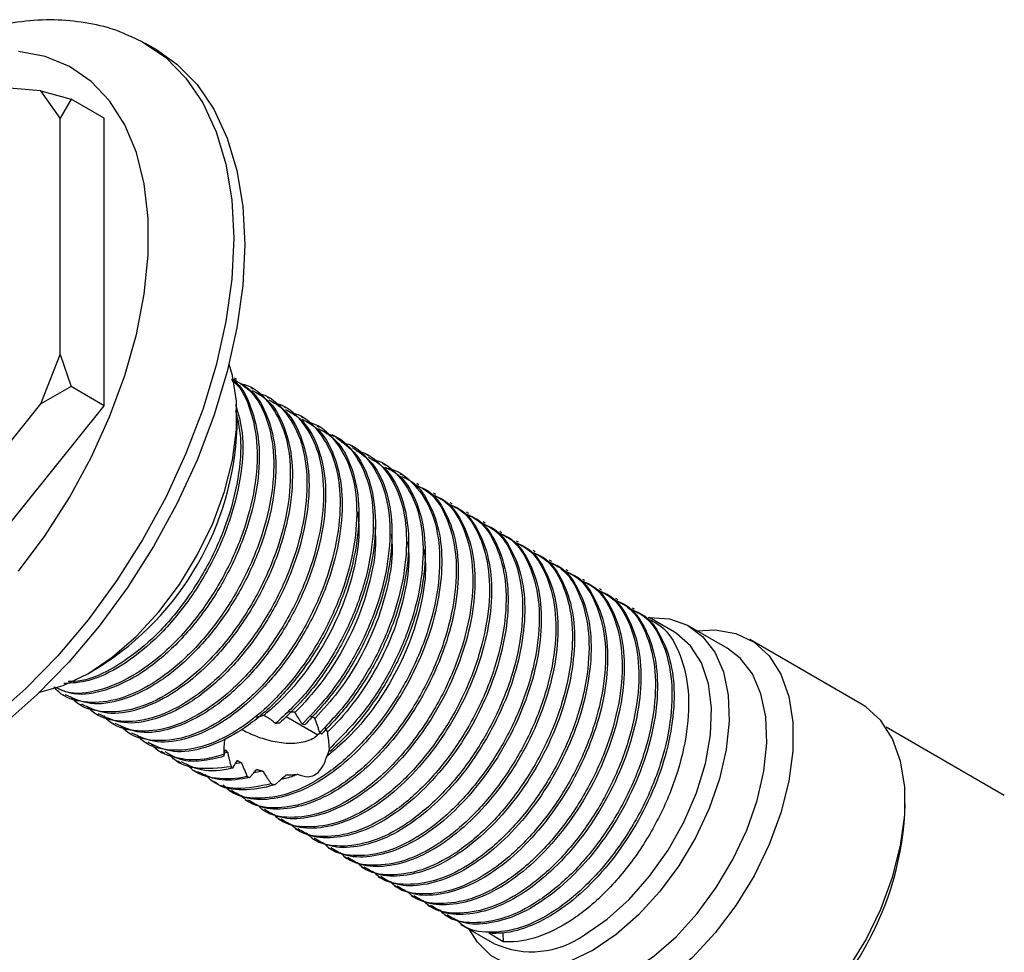
# Model space of a CAD drawing. Units: millimetres. Extents: x 4 to 1496, y 5 to 1495.
# Drawn here: x 1336 to 1399, y 323 to 383 of the extents above; entities that cross this region are included whole.
import ezdxf

# ---------------------------------------------------------------- set-up
doc = ezdxf.new("R2010")
doc.units = ezdxf.units.MM

msp = doc.modelspace()

# ---------------------------------------------------------------- linework, layer by layer
at = {"color": 7, "linetype": 'Continuous', "lineweight": 25}
for p, q in [((1344.514, 380.862), (1343.807, 381.271)), ((1337.115, 378.242), (1325.776, 379.256)), ((1338.34, 376.5), (1337.115, 378.242)), ((1337.115, 378.242), (1339.047, 377.724)), ((1339.047, 377.724), (1338.34, 376.5)), ((1341.168, 376.5), (1339.047, 377.724)), ((1338.34, 361.38), (1338.34, 376.5)), ((1341.168, 358.114), (1341.168, 376.5)), ((1337.115, 358.223), (1338.34, 361.38)), ((1338.34, 361.38), (1339.047, 359.339)), ((1349.614, 359.79), (1349.481, 359.867)), ((1339.047, 359.339), (1337.115, 358.223)), ((1341.168, 358.114), (1339.047, 359.339)), ((1350.674, 359.178), (1350.542, 359.254)), ((1325.776, 344.118), (1337.115, 358.223)), ((1351.735, 358.566), (1351.602, 358.642)), ((1327.38, 340.961), (1341.168, 358.114)), ((1349.654, 356.694), (1349.654, 357.51)), ((1352.796, 357.953), (1352.663, 358.03)), ((1353.856, 357.341), (1353.724, 357.418)), ((1354.917, 356.729), (1354.784, 356.805)), ((1355.978, 356.116), (1355.731, 356.259)), ((1357.038, 355.504), (1356.817, 355.632)), ((1358.099, 354.892), (1357.884, 355.016)), ((1359.16, 354.28), (1358.94, 354.406)), ((1360.22, 353.667), (1360.088, 353.744)), ((1361.281, 353.055), (1361.148, 353.131)), ((1362.341, 352.443), (1362.209, 352.519)), ((1363.402, 351.83), (1363.27, 351.907)), ((1364.463, 351.218), (1364.33, 351.295)), ((1365.523, 350.606), (1365.391, 350.682)), ((1366.584, 349.993), (1366.452, 350.07)), ((1367.645, 349.381), (1367.512, 349.458)), ((1368.705, 348.769), (1368.573, 348.845)), ((1369.766, 348.157), (1369.634, 348.233)), ((1370.827, 347.544), (1370.694, 347.621)), ((1371.887, 346.932), (1371.755, 347.008)), ((1372.948, 346.32), (1372.816, 346.396)), ((1374.009, 345.707), (1373.876, 345.784)), ((1375.069, 345.095), (1374.937, 345.171)), ((1377.606, 343.63), (1375.998, 344.559)), ((1380.976, 342.609), (1378.572, 343.997)), ((1389.566, 339.035), (1382.425, 343.158)), ((1340.109, 340.977), (1340.816, 341.385)), ((1338.512, 339.642), (1338.645, 339.565)), ((1339.573, 339.029), (1339.705, 338.953)), ((1340.633, 338.417), (1340.766, 338.34)), ((1352.784, 338.242), (1354.806, 337.075)), ((1341.694, 337.805), (1341.827, 337.728)), ((1353.975, 337.699), (1353.808, 337.742)), ((1398.699, 333.186), (1391.136, 337.552)), ((1342.755, 337.192), (1342.887, 337.116)), ((1354.603, 336.895), (1354.943, 337.197)), ((1355.05, 337.1), (1354.941, 337.199)), ((1343.815, 336.58), (1343.948, 336.504)), ((1355.59, 336.01), (1355.563, 336.18)), ((1344.779, 336.024), (1345.009, 335.891)), ((1349.054, 335.931), (1348.855, 335.9)), ((1345.853, 335.404), (1346.069, 335.279)), ((1349.274, 335.022), (1349.377, 334.938)), ((1349.937, 335.278), (1349.541, 335.221)), ((1346.914, 334.791), (1347.13, 334.667)), ((1350.305, 334.403), (1350.467, 334.333)), ((1351.302, 334.738), (1350.715, 334.633)), ((1347.964, 334.185), (1348.191, 334.054)), ((1351.847, 333.927), (1352.09, 333.888)), ((1349.119, 333.518), (1349.251, 333.442)), ((1350.18, 332.906), (1350.312, 332.83)), ((1351.24, 332.294), (1351.373, 332.217)), ((1352.301, 331.682), (1352.433, 331.605)), ((1353.362, 331.069), (1353.494, 330.993)), ((1354.422, 330.457), (1354.555, 330.38)), ((1355.483, 329.845), (1355.615, 329.768)), ((1356.544, 329.232), (1356.676, 329.156)), ((1357.604, 328.62), (1357.737, 328.544)), ((1358.665, 328.008), (1358.797, 327.931)), ((1359.726, 327.395), (1359.858, 327.319)), ((1360.786, 326.783), (1360.919, 326.707)), ((1361.847, 326.171), (1361.979, 326.094)), ((1362.908, 325.558), (1363.04, 325.482)), ((1363.968, 324.946), (1366.107, 323.711)), ((1366.669, 323.839), (1365.741, 324.375)), ((1366.642, 324.393), (1366.669, 323.839))]:
    msp.add_line(p, q, dxfattribs=at)
at = {"color": 7, "linetype": 'Continuous', "lineweight": 25, "flags": 128}
for points in [[(1342.851, 381.75), (1343.613, 381.38), (1345.097, 380.369), (1346.388, 379.062), (1347.468, 377.478), (1348.323, 375.635), (1348.942, 373.559), (1349.316, 371.277), (1349.441, 368.817)], [(1344.514, 380.862), (1345.804, 379.961), (1347.095, 378.654), (1348.175, 377.069), (1349.03, 375.227), (1349.649, 373.151), (1350.023, 370.868), (1350.148, 368.409)], [(1335.688, 347.525), (1337.394, 349.815), (1338.947, 352.249), (1340.326, 354.791), (1341.508, 357.401), (1342.476, 360.042), (1343.215, 362.671), (1343.714, 365.251), (1343.965, 367.74), (1343.965, 370.103), (1343.714, 372.302), (1343.215, 374.305), (1342.476, 376.082), (1341.508, 377.604), (1340.326, 378.85), (1338.947, 379.801), (1337.394, 380.441), (1335.688, 380.761)], [(1349.441, 368.817), (1349.316, 366.213), (1348.942, 363.498), (1348.323, 360.708), (1347.468, 357.879), (1346.388, 355.047), (1345.097, 352.25), (1343.613, 349.525), (1341.953, 346.906), (1340.14, 344.428), (1338.198, 342.124), (1336.152, 340.022), (1334.028, 338.152), (1331.854, 336.536), (1329.659, 335.196), (1327.471, 334.15), (1325.319, 333.411), (1323.23, 332.989), (1321.233, 332.89), (1319.352, 333.113), (1317.613, 333.658), (1316.038, 334.516), (1315.6, 334.834)], [(1350.148, 368.409), (1350.023, 365.805), (1349.649, 363.09), (1349.03, 360.3), (1348.175, 357.47), (1347.095, 354.639), (1345.804, 351.842), (1344.32, 349.117), (1342.66, 346.498), (1340.847, 344.02), (1338.905, 341.716), (1336.859, 339.614), (1334.735, 337.743), (1332.561, 336.128), (1330.366, 334.788), (1328.178, 333.742), (1326.026, 333.003), (1323.937, 332.581), (1321.94, 332.481), (1320.059, 332.705), (1318.32, 333.25), (1317.316, 333.749)], [(1337.042, 339.79), (1338.536, 340.219), (1340.108, 340.976), (1341.679, 342.033), (1343.207, 343.363), (1344.651, 344.927), (1345.971, 346.685), (1347.131, 348.588), (1348.099, 350.584), (1348.85, 352.618), (1349.361, 354.635), (1349.621, 356.581), (1349.621, 358.402), (1349.361, 360.047), (1349.147, 360.759)], [(1375.925, 344.559), (1376.005, 344.564), (1377.293, 344.477), (1378.44, 344.069), (1379.415, 343.353), (1380.189, 342.349), (1380.739, 341.086), (1381.049, 339.6), (1381.112, 337.935), (1380.925, 336.137), (1380.493, 334.258), (1379.828, 332.354), (1378.951, 330.478), (1377.886, 328.684), (1376.664, 327.025), (1375.32, 325.547), (1373.892, 324.294), (1372.422, 323.301)], [(1379.042, 343.725), (1380.218, 343.784), (1381.538, 343.55), (1382.698, 342.987), (1383.667, 342.109), (1384.417, 340.941), (1384.929, 339.515), (1385.188, 337.869), (1385.188, 336.048), (1384.929, 334.103), (1384.417, 332.085), (1383.667, 330.051), (1382.698, 328.055), (1381.538, 326.152), (1380.218, 324.395), (1378.775, 322.83), (1377.246, 321.501), (1375.675, 320.443)], [(1371.857, 324.281), (1373.309, 325.27), (1374.714, 326.529), (1376.027, 328.018), (1377.207, 329.688), (1378.214, 331.486), (1379.017, 333.355), (1379.59, 335.234), (1379.915, 337.062), (1379.98, 338.782), (1379.785, 340.337), (1379.334, 341.678), (1378.643, 342.762), (1377.734, 343.553), (1377.606, 343.63)], [(1374.827, 321.913), (1376.296, 322.906), (1377.724, 324.159), (1379.068, 325.637), (1380.29, 327.297), (1381.355, 329.09), (1382.233, 330.966), (1382.897, 332.871), (1383.329, 334.749), (1383.516, 336.547), (1383.453, 338.212), (1383.143, 339.698), (1382.593, 340.961), (1381.819, 341.965), (1380.976, 342.609)], [(1382.817, 316.32), (1384.388, 317.378), (1385.916, 318.707), (1387.36, 320.272), (1388.68, 322.03), (1389.84, 323.932), (1390.808, 325.928), (1391.559, 327.962), (1392.071, 329.98), (1392.33, 331.925), (1392.33, 333.746), (1392.071, 335.392), (1391.559, 336.818), (1390.808, 337.986), (1389.84, 338.864), (1389.566, 339.035)], [(1372.422, 323.301), (1370.952, 322.597), (1369.525, 322.202), (1368.181, 322.128), (1366.958, 322.376), (1365.893, 322.94), (1365.016, 323.803), (1364.491, 324.644)]]:
    msp.add_lwpolyline(points, dxfattribs=at)
at = {"color": 7, "linetype": 'Continuous', "lineweight": 25}
for centre, radius, start, end in [((1330.676, 357.444), 18.992, 302.2695, 357.73588), ((1372.645, 333.206), 19.724, 302.25129, 358.37884), ((1368.492, 328.945), 5.751, 245.5028, 305.80765)]:
    msp.add_arc(centre, radius, start, end, dxfattribs=at)
for points, knots in [([(1342.838, 381.714), (1342.585, 381.832), (1341.744, 382.227), (1340.184, 382.595), (1338.202, 382.822), (1336.137, 382.744), (1334.011, 382.379), (1331.834, 381.724), (1329.635, 380.757), (1327.995, 379.887), (1327.114, 379.268), (1326.949, 379.151)], [0, 0, 0, 0, 0.053033, 0.176266, 0.300576, 0.427393, 0.557655, 0.691591, 0.828666, 0.967827, 1, 1, 1, 1]), ([(1349.44, 359.802), (1349.832, 359.558), (1350.756, 358.985), (1351.645, 357.271), (1352.086, 354.951), (1351.911, 352.234), (1351.157, 349.345), (1349.869, 346.487), (1348.153, 343.868), (1346.138, 341.677), (1343.97, 340.08), (1341.807, 339.17), (1339.854, 339.075), (1338.538, 339.457), (1338.045, 340.017), (1337.947, 340.128)], [0, 0, 0, 0, 0.062136, 0.146401, 0.229719, 0.312307, 0.39662, 0.479655, 0.562499, 0.646824, 0.729567, 0.812709, 0.897009, 0.97952, 1, 1, 1, 1]), ([(1349.315, 359.721), (1349.375, 359.679), (1349.945, 359.275), (1350.564, 357.855), (1351.03, 355.57), (1350.849, 352.845), (1350.097, 349.958), (1348.808, 347.099), (1347.092, 344.479), (1345.079, 342.292), (1342.905, 340.684), (1340.765, 339.816), (1339.081, 339.606), (1338.298, 339.971), (1338.051, 340.086)], [0, 0, 0, 0, 0.011165, 0.106548, 0.200858, 0.294342, 0.389779, 0.48377, 0.577543, 0.672993, 0.766653, 0.860764, 0.956186, 1, 1, 1, 1]), ([(1349.288, 359.811), (1349.34, 359.779), (1349.92, 359.419), (1350.588, 358.067), (1351.139, 355.852), (1351.042, 353.167), (1350.37, 350.293), (1349.152, 347.416), (1347.488, 344.751), (1345.508, 342.492), (1343.355, 340.799), (1341.214, 339.826), (1339.356, 339.504), (1338.439, 339.918), (1338.06, 340.09)], [0, 0, 0, 0, 0.009056, 0.102506, 0.195389, 0.286845, 0.3804, 0.47302, 0.564663, 0.658284, 0.750602, 0.841564, 0.934306, 1, 1, 1, 1]), ([(1349.563, 359.706), (1349.891, 359.527), (1350.766, 359.048), (1351.666, 357.481), (1352.195, 355.233), (1352.104, 352.556), (1351.431, 349.68), (1350.212, 346.804), (1348.548, 344.139), (1346.569, 341.879), (1344.416, 340.189), (1342.271, 339.205), (1340.246, 338.89), (1339.195, 339.386), (1338.677, 339.63)], [0, 0, 0, 0, 0.052144, 0.139368, 0.226064, 0.311426, 0.398749, 0.485199, 0.570736, 0.658121, 0.744288, 0.82919, 0.915755, 1, 1, 1, 1]), ([(1349.865, 359.511), (1349.957, 359.496), (1350.677, 359.374), (1351.684, 358.421), (1352.72, 356.686), (1353.143, 354.331), (1352.973, 351.624), (1352.218, 348.732), (1350.93, 345.875), (1349.213, 343.255), (1347.199, 341.065), (1345.031, 339.468), (1342.867, 338.558), (1340.914, 338.463), (1339.598, 338.845), (1339.106, 339.405), (1339.008, 339.516)], [0, 0, 0, 0, 0.011716, 0.091532, 0.173156, 0.253862, 0.333862, 0.415532, 0.495965, 0.576212, 0.657894, 0.738043, 0.81858, 0.900237, 0.980162, 1, 1, 1, 1]), ([(1350.624, 359.094), (1350.951, 358.915), (1351.827, 358.436), (1352.727, 356.868), (1353.255, 354.62), (1353.164, 351.944), (1352.491, 349.068), (1351.273, 346.192), (1349.609, 343.527), (1347.629, 341.266), (1345.477, 339.577), (1343.332, 338.593), (1341.307, 338.278), (1340.256, 338.774), (1339.738, 339.018)], [0, 0, 0, 0, 0.052144, 0.139368, 0.226064, 0.311426, 0.398749, 0.485199, 0.570736, 0.658121, 0.744288, 0.82919, 0.915755, 1, 1, 1, 1]), ([(1350.926, 358.899), (1351.018, 358.883), (1351.737, 358.762), (1352.745, 357.809), (1353.781, 356.074), (1354.203, 353.719), (1354.033, 351.012), (1353.278, 348.12), (1351.99, 345.262), (1350.274, 342.643), (1348.259, 340.453), (1346.092, 338.856), (1343.928, 337.945), (1341.975, 337.851), (1340.659, 338.232), (1340.167, 338.792), (1340.069, 338.904)], [0, 0, 0, 0, 0.011716, 0.091532, 0.173156, 0.253862, 0.333862, 0.415532, 0.495965, 0.576212, 0.657894, 0.738043, 0.81858, 0.900237, 0.980162, 1, 1, 1, 1]), ([(1349.561, 358.19), (1349.728, 357.607), (1350.101, 356.312), (1349.972, 353.773), (1349.312, 350.907), (1348.09, 348.028), (1346.428, 345.365), (1344.445, 343.098), (1342.302, 341.432), (1340.271, 340.435), (1339.106, 340.372), (1338.582, 340.344)], [0, 0, 0, 0, 0.0941784, 0.2091687, 0.3267992, 0.4432531, 0.558479, 0.6761921, 0.7922667, 0.906636, 1, 1, 1, 1]), ([(1351.685, 358.482), (1352.012, 358.303), (1352.887, 357.823), (1353.787, 356.256), (1354.316, 354.008), (1354.225, 351.332), (1353.552, 348.455), (1352.334, 345.579), (1350.67, 342.915), (1348.69, 340.654), (1346.538, 338.964), (1344.392, 337.981), (1342.368, 337.666), (1341.317, 338.161), (1340.798, 338.406)], [0, 0, 0, 0, 0.052144, 0.139368, 0.226064, 0.311426, 0.398749, 0.485199, 0.570736, 0.658121, 0.744288, 0.82919, 0.915755, 1, 1, 1, 1]), ([(1351.986, 358.287), (1352.079, 358.271), (1352.798, 358.149), (1353.805, 357.197), (1354.841, 355.462), (1355.264, 353.106), (1355.094, 350.399), (1354.339, 347.508), (1353.051, 344.65), (1351.335, 342.031), (1349.32, 339.84), (1347.152, 338.244), (1344.989, 337.333), (1343.036, 337.239), (1341.72, 337.62), (1341.227, 338.18), (1341.129, 338.292)], [0, 0, 0, 0, 0.011716, 0.091532, 0.173156, 0.253862, 0.333862, 0.415532, 0.495965, 0.576212, 0.657894, 0.738043, 0.81858, 0.900237, 0.980162, 1, 1, 1, 1]), ([(1349.548, 357.811), (1349.68, 357.26), (1349.988, 355.97), (1349.778, 353.45), (1349.039, 350.572), (1347.747, 347.71), (1346.032, 345.094), (1344.015, 342.895), (1341.856, 341.331), (1340.07, 340.491), (1339.141, 340.479), (1338.853, 340.475)], [0, 0, 0, 0, 0.090383, 0.211479, 0.335105, 0.456856, 0.578328, 0.70197, 0.823293, 0.945201, 1, 1, 1, 1]), ([(1352.745, 357.869), (1353.073, 357.69), (1353.948, 357.211), (1354.848, 355.644), (1355.377, 353.396), (1355.286, 350.72), (1354.613, 347.843), (1353.394, 344.967), (1351.73, 342.302), (1349.751, 340.042), (1347.598, 338.352), (1345.453, 337.368), (1343.428, 337.054), (1342.377, 337.549), (1341.859, 337.793)], [0, 0, 0, 0, 0.052144, 0.139368, 0.226064, 0.311426, 0.398749, 0.485199, 0.570736, 0.658121, 0.744288, 0.82919, 0.915755, 1, 1, 1, 1]), ([(1353.047, 357.674), (1353.139, 357.659), (1353.859, 357.537), (1354.866, 356.585), (1355.902, 354.849), (1356.324, 352.494), (1356.155, 349.787), (1355.4, 346.896), (1354.112, 344.038), (1352.395, 341.419), (1350.381, 339.228), (1348.213, 337.631), (1346.049, 336.721), (1344.096, 336.626), (1342.78, 337.008), (1342.288, 337.568), (1342.19, 337.679)], [0, 0, 0, 0, 0.011716, 0.091532, 0.173156, 0.253862, 0.333862, 0.415532, 0.495965, 0.576212, 0.657894, 0.738043, 0.81858, 0.900237, 0.980162, 1, 1, 1, 1]), ([(1353.806, 357.257), (1354.133, 357.078), (1355.009, 356.599), (1355.909, 355.032), (1356.437, 352.783), (1356.346, 350.107), (1355.673, 347.231), (1354.455, 344.355), (1352.791, 341.69), (1350.811, 339.429), (1348.659, 337.74), (1346.514, 336.756), (1344.489, 336.441), (1343.438, 336.937), (1342.92, 337.181)], [0, 0, 0, 0, 0.052144, 0.139368, 0.226064, 0.311426, 0.398749, 0.485199, 0.570736, 0.658121, 0.744288, 0.82919, 0.915755, 1, 1, 1, 1]), ([(1354.108, 357.062), (1354.2, 357.047), (1354.919, 356.925), (1355.927, 355.972), (1356.963, 354.237), (1357.385, 351.882), (1357.215, 349.175), (1356.46, 346.283), (1355.172, 343.426), (1353.456, 340.806), (1351.441, 338.616), (1349.274, 337.019), (1347.11, 336.108), (1345.157, 336.014), (1343.841, 336.395), (1343.349, 336.956), (1343.251, 337.067)], [0, 0, 0, 0, 0.011716, 0.091532, 0.173156, 0.253862, 0.333862, 0.415532, 0.495965, 0.576212, 0.657894, 0.738043, 0.81858, 0.900237, 0.980162, 1, 1, 1, 1]), ([(1354.867, 356.645), (1355.194, 356.466), (1356.069, 355.987), (1356.969, 354.419), (1357.498, 352.171), (1357.407, 349.495), (1356.734, 346.619), (1355.516, 343.742), (1353.852, 341.078), (1351.872, 338.817), (1349.719, 337.128), (1347.574, 336.144), (1345.55, 335.829), (1344.499, 336.324), (1343.98, 336.569)], [0, 0, 0, 0, 0.052144, 0.139368, 0.226064, 0.311426, 0.398749, 0.485199, 0.570736, 0.658121, 0.744288, 0.82919, 0.915755, 1, 1, 1, 1]), ([(1355.341, 356.338), (1355.548, 356.279), (1356.359, 356.047), (1357.367, 354.88), (1358.221, 352.939), (1358.456, 350.453), (1358.101, 347.666), (1357.171, 344.76), (1355.77, 342.035), (1354.058, 339.615), (1352.767, 338.399), (1352.118, 337.789)], [0, 0, 0, 0, 0.0416042, 0.1631864, 0.2864992, 0.4072132, 0.5291942, 0.6524219, 0.7728864, 0.8859703, 1, 1, 1, 1]), ([(1355.962, 356.093), (1356.425, 355.759), (1357.398, 355.057), (1358.26, 353.157), (1358.594, 350.754), (1358.319, 347.994), (1357.468, 345.093), (1356.096, 342.271), (1354.365, 339.736), (1353.025, 338.445), (1352.374, 337.818)], [0, 0, 0, 0, 0.1167885, 0.245403, 0.3717719, 0.4984068, 0.6270053, 0.7529811, 0.880048, 1, 1, 1, 1]), ([(1356.333, 355.771), (1356.486, 355.735), (1357.255, 355.557), (1358.263, 354.492), (1359.2, 352.642), (1359.52, 350.213), (1359.248, 347.46), (1358.396, 344.557), (1357.024, 341.734), (1355.435, 339.413), (1354.283, 338.23), (1353.808, 337.742)], [0, 0, 0, 0, 0.031229, 0.156132, 0.283435, 0.408516, 0.53386, 0.661147, 0.785839, 0.91161, 1, 1, 1, 1]), ([(1357.001, 355.445), (1357.406, 355.186), (1358.34, 354.591), (1359.225, 352.845), (1359.646, 350.508), (1359.453, 347.784), (1358.683, 344.891), (1357.417, 342.132), (1355.822, 339.646), (1354.595, 338.352), (1353.975, 337.699)], [0, 0, 0, 0, 0.1020711, 0.2349798, 0.3662432, 0.4965848, 0.6295523, 0.7603554, 0.8790861, 1, 1, 1, 1]), ([(1357.274, 355.237), (1357.389, 355.21), (1358.117, 355.043), (1359.154, 354.103), (1360.165, 352.332), (1360.571, 349.967), (1360.382, 347.25), (1359.611, 344.355), (1358.349, 341.605), (1356.766, 339.134), (1355.553, 337.848), (1354.941, 337.199)], [0, 0, 0, 0, 0.023252, 0.147076, 0.27366, 0.398676, 0.522814, 0.649454, 0.774031, 0.88598, 1, 1, 1, 1]), ([(1358.05, 354.811), (1358.392, 354.618), (1359.279, 354.119), (1360.177, 352.521), (1360.686, 350.256), (1360.577, 347.572), (1359.887, 344.69), (1358.65, 341.825), (1357.011, 339.182), (1355.697, 337.787), (1355.05, 337.1)], [0, 0, 0, 0, 0.0834894, 0.216366, 0.3482864, 0.4783456, 0.6113562, 0.7428858, 0.8732415, 1, 1, 1, 1]), ([(1358.276, 354.66), (1358.329, 354.653), (1359.018, 354.562), (1360.024, 353.676), (1361.122, 352.017), (1361.61, 349.712), (1361.506, 347.038), (1360.814, 344.153), (1359.578, 341.291), (1357.829, 338.466), (1356.357, 336.982), (1355.563, 336.18)], [0, 0, 0, 0, 0.0100592, 0.1299437, 0.2526059, 0.3743853, 0.4944466, 0.6172324, 0.738651, 0.858986, 1, 1, 1, 1]), ([(1359.158, 354.12), (1359.187, 354.117), (1359.859, 354.05), (1360.893, 353.256), (1362.064, 351.686), (1362.637, 349.451), (1362.618, 346.821), (1362.007, 343.955), (1360.845, 341.068), (1359.224, 338.371), (1357.272, 336.055), (1355.128, 334.297), (1352.945, 333.203), (1350.932, 332.911), (1349.48, 333.16), (1348.908, 333.728), (1348.758, 333.876)], [0, 0, 0, 0, 0.003673, 0.083236, 0.164539, 0.245681, 0.325276, 0.406706, 0.487653, 0.567345, 0.648868, 0.729586, 0.809439, 0.891021, 0.971476, 1, 1, 1, 1]), ([(1359.108, 354.19), (1359.382, 354.055), (1360.215, 353.644), (1361.117, 352.185), (1361.714, 349.997), (1361.688, 347.354), (1361.079, 344.491), (1359.917, 341.603), (1358.296, 338.911), (1356.771, 337.086), (1355.83, 336.229), (1355.59, 336.01)], [0, 0, 0, 0, 0.062794, 0.191189, 0.319331, 0.44503, 0.573627, 0.70146, 0.827311, 0.956055, 1, 1, 1, 1]), ([(1360.175, 353.584), (1360.375, 353.498), (1361.085, 353.193), (1361.918, 352.023), (1362.612, 350.231), (1362.812, 348.024), (1362.548, 345.572), (1361.823, 342.995), (1360.683, 340.461), (1359.2, 338.107), (1357.459, 336.059), (1355.566, 334.452), (1353.629, 333.363), (1351.778, 332.877), (1350.276, 332.912), (1349.558, 333.346), (1349.289, 333.509)], [0, 0, 0, 0, 0.0303975, 0.1075264, 0.1851666, 0.2611436, 0.3377854, 0.4155123, 0.4920583, 0.5681155, 0.6457807, 0.7228372, 0.7985535, 0.8760092, 0.9534352, 1, 1, 1, 1]), ([(1361.097, 353.042), (1361.37, 352.907), (1362.203, 352.496), (1363.105, 351.037), (1363.703, 348.849), (1363.677, 346.206), (1363.068, 343.343), (1361.906, 340.456), (1360.285, 337.759), (1358.332, 335.442), (1356.189, 333.685), (1354.005, 332.59), (1351.994, 332.302), (1350.569, 332.534), (1350.018, 333.075), (1349.89, 333.2)], [0, 0, 0, 0, 0.041761, 0.127149, 0.21237, 0.295965, 0.381488, 0.466502, 0.550199, 0.63582, 0.720594, 0.804461, 0.890142, 0.974641, 1, 1, 1, 1]), ([(1361.235, 352.972), (1361.436, 352.886), (1362.146, 352.581), (1362.978, 351.41), (1363.673, 349.619), (1363.873, 347.411), (1363.609, 344.96), (1362.883, 342.383), (1361.744, 339.849), (1360.261, 337.495), (1358.52, 335.447), (1356.627, 333.84), (1354.69, 332.75), (1352.838, 332.265), (1351.337, 332.3), (1350.619, 332.734), (1350.349, 332.897)], [0, 0, 0, 0, 0.0303975, 0.1075264, 0.1851666, 0.2611436, 0.3377854, 0.4155123, 0.4920583, 0.5681155, 0.6457807, 0.7228372, 0.7985535, 0.8760092, 0.9534352, 1, 1, 1, 1]), ([(1362.158, 352.43), (1362.431, 352.295), (1363.264, 351.883), (1364.166, 350.424), (1364.763, 348.237), (1364.738, 345.594), (1364.129, 342.731), (1362.966, 339.843), (1361.346, 337.147), (1359.393, 334.83), (1357.25, 333.073), (1355.066, 331.978), (1353.055, 331.69), (1351.63, 331.922), (1351.078, 332.463), (1350.951, 332.588)], [0, 0, 0, 0, 0.041761, 0.127149, 0.21237, 0.295965, 0.381488, 0.466502, 0.550199, 0.63582, 0.720594, 0.804461, 0.890142, 0.974641, 1, 1, 1, 1]), ([(1362.296, 352.36), (1362.497, 352.273), (1363.207, 351.968), (1364.039, 350.798), (1364.734, 349.007), (1364.934, 346.799), (1364.67, 344.348), (1363.944, 341.77), (1362.804, 339.236), (1361.322, 336.882), (1359.58, 334.835), (1357.688, 333.228), (1355.75, 332.138), (1353.899, 331.652), (1352.397, 331.688), (1351.68, 332.122), (1351.41, 332.285)], [0, 0, 0, 0, 0.0303975, 0.1075264, 0.1851666, 0.2611436, 0.3377854, 0.4155123, 0.4920583, 0.5681155, 0.6457807, 0.7228372, 0.7985535, 0.8760092, 0.9534352, 1, 1, 1, 1]), ([(1357.372, 351.316), (1357.411, 350.896), (1357.513, 349.797), (1357.188, 347.739), (1356.462, 345.348), (1355.342, 343.008), (1353.921, 340.864), (1352.544, 339.306), (1351.662, 338.56), (1351.367, 338.312)], [0, 0, 0, 0, 0.100686, 0.264005, 0.428813, 0.590348, 0.752537, 0.917425, 1, 1, 1, 1]), ([(1363.218, 351.818), (1363.492, 351.683), (1364.325, 351.271), (1365.227, 349.812), (1365.824, 347.624), (1365.798, 344.982), (1365.189, 342.119), (1364.027, 339.231), (1362.406, 336.534), (1360.454, 334.218), (1358.31, 332.46), (1356.127, 331.366), (1354.116, 331.077), (1352.691, 331.31), (1352.139, 331.85), (1352.012, 331.975)], [0, 0, 0, 0, 0.041761, 0.127149, 0.21237, 0.295965, 0.381488, 0.466502, 0.550199, 0.63582, 0.720594, 0.804461, 0.890142, 0.974641, 1, 1, 1, 1]), ([(1363.357, 351.747), (1363.557, 351.661), (1364.267, 351.356), (1365.1, 350.186), (1365.794, 348.394), (1365.994, 346.187), (1365.73, 343.735), (1365.005, 341.158), (1363.865, 338.624), (1362.382, 336.27), (1360.641, 334.222), (1358.748, 332.615), (1356.811, 331.526), (1354.96, 331.04), (1353.458, 331.075), (1352.74, 331.509), (1352.471, 331.672)], [0, 0, 0, 0, 0.030398, 0.107526, 0.185167, 0.261144, 0.337785, 0.415512, 0.492058, 0.568116, 0.645781, 0.722837, 0.798554, 0.876009, 0.953435, 1, 1, 1, 1]), ([(1364.279, 351.205), (1364.552, 351.07), (1365.385, 350.659), (1366.287, 349.2), (1366.885, 347.012), (1366.859, 344.37), (1366.25, 341.506), (1365.088, 338.619), (1363.467, 335.922), (1361.514, 333.605), (1359.371, 331.848), (1357.187, 330.753), (1355.176, 330.465), (1353.751, 330.697), (1353.2, 331.238), (1353.072, 331.363)], [0, 0, 0, 0, 0.041761, 0.127149, 0.21237, 0.295965, 0.381488, 0.466502, 0.550199, 0.63582, 0.720594, 0.804461, 0.890142, 0.974641, 1, 1, 1, 1]), ([(1364.417, 351.135), (1364.618, 351.049), (1365.328, 350.744), (1366.16, 349.573), (1366.855, 347.782), (1367.055, 345.574), (1366.791, 343.123), (1366.065, 340.546), (1364.926, 338.012), (1363.443, 335.658), (1361.702, 333.61), (1359.809, 332.003), (1357.871, 330.913), (1356.02, 330.428), (1354.519, 330.463), (1353.801, 330.897), (1353.531, 331.06)], [0, 0, 0, 0, 0.0303975, 0.1075264, 0.1851666, 0.2611436, 0.3377854, 0.4155123, 0.4920583, 0.5681155, 0.6457807, 0.7228372, 0.7985535, 0.8760092, 0.9534352, 1, 1, 1, 1]), ([(1365.339, 350.593), (1365.613, 350.458), (1366.446, 350.046), (1367.348, 348.587), (1367.945, 346.4), (1367.92, 343.757), (1367.311, 340.894), (1366.148, 338.006), (1364.528, 335.31), (1362.575, 332.993), (1360.431, 331.236), (1358.248, 330.141), (1356.237, 329.853), (1354.812, 330.085), (1354.26, 330.626), (1354.133, 330.751)], [0, 0, 0, 0, 0.041761, 0.127149, 0.21237, 0.295965, 0.381488, 0.466502, 0.550199, 0.63582, 0.720594, 0.804461, 0.890142, 0.974641, 1, 1, 1, 1]), ([(1358.456, 350.315), (1358.48, 350.046), (1358.568, 349.096), (1358.261, 347.204), (1357.556, 344.818), (1356.445, 342.473), (1355.035, 340.317), (1353.932, 339.07), (1353.353, 338.513), (1353.348, 338.508)], [0, 0, 0, 0, 0.0732547, 0.2580953, 0.4448074, 0.6279644, 0.8114803, 0.9982354, 1, 1, 1, 1]), ([(1365.478, 350.523), (1365.679, 350.437), (1366.389, 350.131), (1367.221, 348.961), (1367.916, 347.17), (1368.116, 344.962), (1367.852, 342.511), (1367.126, 339.933), (1365.986, 337.4), (1364.504, 335.045), (1362.762, 332.998), (1360.87, 331.391), (1358.932, 330.301), (1357.081, 329.815), (1355.579, 329.851), (1354.862, 330.285), (1354.592, 330.448)], [0, 0, 0, 0, 0.030398, 0.107526, 0.185167, 0.261144, 0.337785, 0.415512, 0.492058, 0.568116, 0.645781, 0.722837, 0.798554, 0.876009, 0.953435, 1, 1, 1, 1]), ([(1366.4, 349.981), (1366.674, 349.846), (1367.507, 349.434), (1368.409, 347.975), (1369.006, 345.787), (1368.98, 343.145), (1368.371, 340.282), (1367.209, 337.394), (1365.588, 334.697), (1363.636, 332.381), (1361.492, 330.623), (1359.309, 329.529), (1357.298, 329.241), (1355.873, 329.473), (1355.321, 330.014), (1355.194, 330.138)], [0, 0, 0, 0, 0.041761, 0.127149, 0.21237, 0.295965, 0.381488, 0.466502, 0.550199, 0.63582, 0.720594, 0.804461, 0.890142, 0.974641, 1, 1, 1, 1]), ([(1359.506, 349.874), (1359.536, 349.573), (1359.636, 348.597), (1359.34, 346.674), (1358.648, 344.286), (1357.548, 341.943), (1356.194, 339.82), (1355.141, 338.67), (1354.633, 338.116)], [0, 0, 0, 0, 0.083087, 0.269452, 0.457892, 0.642919, 0.827903, 1, 1, 1, 1]), ([(1360.555, 349.415), (1360.592, 349.088), (1360.703, 348.091), (1360.419, 346.142), (1359.738, 343.756), (1358.653, 341.403), (1357.26, 339.232), (1356.12, 337.911), (1355.491, 337.305), (1355.435, 337.251)], [0, 0, 0, 0, 0.087113, 0.265764, 0.446585, 0.624305, 0.8016, 0.98237, 1, 1, 1, 1]), ([(1366.539, 349.911), (1366.739, 349.824), (1367.449, 349.519), (1368.282, 348.349), (1368.976, 346.557), (1369.176, 344.35), (1368.912, 341.898), (1368.187, 339.321), (1367.047, 336.787), (1365.564, 334.433), (1363.823, 332.385), (1361.93, 330.778), (1359.993, 329.689), (1358.142, 329.203), (1356.64, 329.238), (1355.922, 329.672), (1355.653, 329.835)], [0, 0, 0, 0, 0.030398, 0.107526, 0.185167, 0.261144, 0.337785, 0.415512, 0.492058, 0.568116, 0.645781, 0.722837, 0.798554, 0.876009, 0.953435, 1, 1, 1, 1]), ([(1367.461, 349.369), (1367.734, 349.233), (1368.567, 348.822), (1369.469, 347.363), (1370.067, 345.175), (1370.041, 342.533), (1369.432, 339.669), (1368.27, 336.782), (1366.649, 334.085), (1364.696, 331.769), (1362.553, 330.011), (1360.369, 328.916), (1358.358, 328.628), (1356.933, 328.86), (1356.382, 329.401), (1356.254, 329.526)], [0, 0, 0, 0, 0.041761, 0.127149, 0.21237, 0.295965, 0.381488, 0.466502, 0.550199, 0.63582, 0.720594, 0.804461, 0.890142, 0.974641, 1, 1, 1, 1]), ([(1361.605, 348.925), (1361.647, 348.583), (1361.769, 347.574), (1361.497, 345.611), (1360.829, 343.225), (1359.756, 340.868), (1358.372, 338.693), (1356.878, 336.924), (1355.838, 336.062), (1355.389, 335.69)], [0, 0, 0, 0, 0.081716, 0.24044, 0.401251, 0.559462, 0.71697, 0.877694, 1, 1, 1, 1]), ([(1367.599, 349.298), (1367.8, 349.212), (1368.51, 348.907), (1369.342, 347.737), (1370.037, 345.945), (1370.237, 343.738), (1369.973, 341.286), (1369.247, 338.709), (1368.108, 336.175), (1366.625, 333.821), (1364.884, 331.773), (1362.991, 330.166), (1361.053, 329.076), (1359.202, 328.591), (1357.701, 328.626), (1356.983, 329.06), (1356.713, 329.223)], [0, 0, 0, 0, 0.030398, 0.107526, 0.185167, 0.261144, 0.337785, 0.415512, 0.492058, 0.568116, 0.645781, 0.722837, 0.798554, 0.876009, 0.953435, 1, 1, 1, 1]), ([(1368.521, 348.756), (1368.795, 348.621), (1369.628, 348.209), (1370.53, 346.751), (1371.127, 344.563), (1371.102, 341.92), (1370.493, 339.057), (1369.33, 336.17), (1367.71, 333.473), (1365.757, 331.156), (1363.613, 329.399), (1361.43, 328.304), (1359.419, 328.016), (1357.994, 328.248), (1357.442, 328.789), (1357.315, 328.914)], [0, 0, 0, 0, 0.041761, 0.127149, 0.21237, 0.295965, 0.381488, 0.466502, 0.550199, 0.63582, 0.720594, 0.804461, 0.890142, 0.974641, 1, 1, 1, 1]), ([(1368.66, 348.686), (1368.861, 348.6), (1369.571, 348.294), (1370.403, 347.124), (1371.098, 345.333), (1371.298, 343.125), (1371.034, 340.674), (1370.308, 338.096), (1369.168, 335.563), (1367.686, 333.208), (1365.944, 331.161), (1364.052, 329.554), (1362.114, 328.464), (1360.263, 327.979), (1358.761, 328.014), (1358.044, 328.448), (1357.774, 328.611)], [0, 0, 0, 0, 0.030398, 0.107526, 0.185167, 0.261144, 0.337785, 0.415512, 0.492058, 0.568116, 0.645781, 0.722837, 0.798554, 0.876009, 0.953435, 1, 1, 1, 1]), ([(1369.582, 348.144), (1369.856, 348.009), (1370.689, 347.597), (1371.591, 346.138), (1372.188, 343.95), (1372.162, 341.308), (1371.553, 338.445), (1370.391, 335.557), (1368.77, 332.86), (1366.818, 330.544), (1364.674, 328.786), (1362.491, 327.692), (1360.48, 327.404), (1359.055, 327.636), (1358.503, 328.177), (1358.376, 328.301)], [0, 0, 0, 0, 0.041761, 0.127149, 0.21237, 0.295965, 0.381488, 0.466502, 0.550199, 0.63582, 0.720594, 0.804461, 0.890142, 0.974641, 1, 1, 1, 1]), ([(1369.721, 348.074), (1369.921, 347.987), (1370.631, 347.682), (1371.464, 346.512), (1372.158, 344.72), (1372.358, 342.513), (1372.094, 340.061), (1371.369, 337.484), (1370.229, 334.95), (1368.746, 332.596), (1367.005, 330.549), (1365.112, 328.942), (1363.175, 327.852), (1361.324, 327.366), (1359.822, 327.402), (1359.104, 327.835), (1358.835, 327.998)], [0, 0, 0, 0, 0.030398, 0.107526, 0.185167, 0.261144, 0.337785, 0.415512, 0.492058, 0.568116, 0.645781, 0.722837, 0.798554, 0.876009, 0.953435, 1, 1, 1, 1]), ([(1370.643, 347.532), (1370.916, 347.396), (1371.749, 346.985), (1372.651, 345.526), (1373.249, 343.338), (1373.223, 340.696), (1372.614, 337.832), (1371.452, 334.945), (1369.831, 332.248), (1367.878, 329.932), (1365.735, 328.174), (1363.551, 327.08), (1361.54, 326.791), (1360.115, 327.024), (1359.564, 327.564), (1359.436, 327.689)], [0, 0, 0, 0, 0.041761, 0.127149, 0.21237, 0.295965, 0.381488, 0.466502, 0.550199, 0.63582, 0.720594, 0.804461, 0.890142, 0.974641, 1, 1, 1, 1]), ([(1370.781, 347.461), (1370.982, 347.375), (1371.692, 347.07), (1372.524, 345.9), (1373.219, 344.108), (1373.419, 341.901), (1373.155, 339.449), (1372.429, 336.872), (1371.29, 334.338), (1369.807, 331.984), (1368.066, 329.936), (1366.173, 328.329), (1364.235, 327.239), (1362.384, 326.754), (1360.883, 326.789), (1360.165, 327.223), (1359.895, 327.386)], [0, 0, 0, 0, 0.0303975, 0.1075264, 0.1851666, 0.2611436, 0.3377854, 0.4155123, 0.4920583, 0.5681155, 0.6457807, 0.7228372, 0.7985535, 0.8760092, 0.9534352, 1, 1, 1, 1]), ([(1371.703, 346.919), (1371.977, 346.784), (1372.81, 346.372), (1373.712, 344.914), (1374.309, 342.726), (1374.284, 340.083), (1373.675, 337.22), (1372.512, 334.333), (1370.892, 331.636), (1368.939, 329.319), (1366.795, 327.562), (1364.612, 326.467), (1362.601, 326.179), (1361.176, 326.411), (1360.624, 326.952), (1360.497, 327.077)], [0, 0, 0, 0, 0.041761, 0.127149, 0.21237, 0.295965, 0.381488, 0.466502, 0.550199, 0.63582, 0.720594, 0.804461, 0.890142, 0.974641, 1, 1, 1, 1]), ([(1371.842, 346.849), (1372.043, 346.763), (1372.753, 346.458), (1373.585, 345.287), (1374.28, 343.496), (1374.48, 341.288), (1374.216, 338.837), (1373.49, 336.259), (1372.35, 333.726), (1370.868, 331.372), (1369.126, 329.324), (1367.234, 327.717), (1365.296, 326.627), (1363.445, 326.142), (1361.943, 326.177), (1361.226, 326.611), (1360.956, 326.774)], [0, 0, 0, 0, 0.030398, 0.107526, 0.185167, 0.261144, 0.337785, 0.415512, 0.492058, 0.568116, 0.645781, 0.722837, 0.798554, 0.876009, 0.953435, 1, 1, 1, 1]), ([(1372.764, 346.307), (1373.038, 346.172), (1373.871, 345.76), (1374.773, 344.301), (1375.37, 342.113), (1375.344, 339.471), (1374.735, 336.608), (1373.573, 333.72), (1371.952, 331.024), (1370, 328.707), (1367.856, 326.949), (1365.673, 325.855), (1363.662, 325.567), (1362.237, 325.799), (1361.685, 326.34), (1361.558, 326.465)], [0, 0, 0, 0, 0.041761, 0.1271495, 0.2123696, 0.295965, 0.3814877, 0.4665023, 0.5501995, 0.6358201, 0.720594, 0.8044606, 0.8901425, 0.9746413, 1, 1, 1, 1]), ([(1372.903, 346.237), (1373.103, 346.15), (1373.813, 345.845), (1374.646, 344.675), (1375.34, 342.883), (1375.54, 340.676), (1375.276, 338.225), (1374.551, 335.647), (1373.411, 333.113), (1371.928, 330.759), (1370.187, 328.712), (1368.294, 327.105), (1366.357, 326.015), (1364.506, 325.529), (1363.004, 325.565), (1362.286, 325.999), (1362.017, 326.161)], [0, 0, 0, 0, 0.030398, 0.107526, 0.185167, 0.261144, 0.337785, 0.415512, 0.492058, 0.568116, 0.645781, 0.722837, 0.798554, 0.876009, 0.953435, 1, 1, 1, 1]), ([(1373.825, 345.695), (1374.098, 345.559), (1374.931, 345.148), (1375.833, 343.689), (1376.431, 341.501), (1376.405, 338.859), (1375.796, 335.995), (1374.634, 333.108), (1373.013, 330.411), (1371.06, 328.095), (1368.917, 326.337), (1366.733, 325.243), (1364.722, 324.954), (1363.297, 325.187), (1362.746, 325.727), (1362.618, 325.852)], [0, 0, 0, 0, 0.041761, 0.127149, 0.21237, 0.295965, 0.381488, 0.466502, 0.550199, 0.63582, 0.720594, 0.804461, 0.890142, 0.974641, 1, 1, 1, 1]), ([(1373.963, 345.624), (1374.164, 345.538), (1374.874, 345.233), (1375.706, 344.063), (1376.401, 342.271), (1376.601, 340.064), (1376.337, 337.612), (1375.611, 335.035), (1374.472, 332.501), (1372.989, 330.147), (1371.248, 328.099), (1369.355, 326.492), (1367.417, 325.403), (1365.566, 324.917), (1364.065, 324.952), (1363.347, 325.386), (1363.077, 325.549)], [0, 0, 0, 0, 0.030398, 0.107526, 0.185167, 0.261144, 0.337785, 0.415512, 0.492058, 0.568116, 0.645781, 0.722837, 0.798554, 0.876009, 0.953435, 1, 1, 1, 1]), ([(1374.885, 345.082), (1375.159, 344.947), (1375.992, 344.536), (1376.894, 343.077), (1377.491, 340.889), (1377.466, 338.246), (1376.857, 335.383), (1375.694, 332.496), (1374.074, 329.799), (1372.121, 327.482), (1369.977, 325.725), (1367.794, 324.63), (1365.783, 324.342), (1364.358, 324.574), (1363.806, 325.115), (1363.679, 325.24)], [0, 0, 0, 0, 0.041761, 0.127149, 0.21237, 0.295965, 0.381488, 0.466502, 0.550199, 0.63582, 0.720594, 0.804461, 0.890142, 0.974641, 1, 1, 1, 1]), ([(1375.024, 345.012), (1375.225, 344.926), (1375.935, 344.621), (1376.767, 343.45), (1377.462, 341.659), (1377.662, 339.451), (1377.398, 337), (1376.672, 334.423), (1375.532, 331.889), (1374.049, 329.534), (1372.309, 327.488), (1370.414, 325.878), (1368.483, 324.799), (1366.908, 324.354), (1366.04, 324.37), (1365.741, 324.375)], [0, 0, 0, 0, 0.033158, 0.117292, 0.201983, 0.284861, 0.368463, 0.453249, 0.536747, 0.619712, 0.704431, 0.788486, 0.871079, 0.955569, 1, 1, 1, 1]), ([(1375.946, 344.47), (1376.22, 344.335), (1377.053, 343.923), (1377.955, 342.464), (1378.552, 340.277), (1378.526, 337.634), (1377.917, 334.771), (1376.755, 331.883), (1375.134, 329.186), (1373.182, 326.871), (1371.036, 325.11), (1368.862, 324.028), (1367.427, 323.791), (1366.733, 323.835), (1366.669, 323.839)], [0, 0, 0, 0, 0.04646, 0.141458, 0.236268, 0.329271, 0.424418, 0.518999, 0.612115, 0.707371, 0.801685, 0.894989, 0.990313, 1, 1, 1, 1]), ([(1351.367, 338.312), (1351.352, 338.308), (1351.33, 338.302), (1351.3, 338.293), (1351.27, 338.285), (1351.24, 338.277), (1351.21, 338.268), (1351.181, 338.26), (1351.144, 338.249), (1351.1, 338.235), (1351.056, 338.222), (1351.012, 338.208), (1350.969, 338.194), (1350.931, 338.181), (1350.907, 338.173), (1350.898, 338.17)], [0, 0, 0, 0, 0.094055, 0.141081, 0.188108, 0.282162, 0.329189, 0.376216, 0.47027, 0.564325, 0.65838, 0.752435, 0.846489, 0.940544, 1, 1, 1, 1]), ([(1352.118, 337.789), (1352.059, 337.839), (1351.911, 337.964), (1351.663, 338.146), (1351.466, 338.256), (1351.367, 338.312)], [0, 0, 0, 0, 0.248167, 0.622629, 1, 1, 1, 1]), ([(1353.348, 338.508), (1353.341, 338.509), (1353.326, 338.51), (1353.304, 338.512), (1353.282, 338.514), (1353.26, 338.516), (1353.238, 338.517), (1353.216, 338.519), (1353.194, 338.52), (1353.171, 338.521), (1353.149, 338.522), (1353.127, 338.524), (1353.105, 338.524), (1353.082, 338.525), (1353.06, 338.526), (1353.037, 338.527), (1353.015, 338.527), (1352.991, 338.527), (1352.967, 338.528), (1352.951, 338.528), (1352.942, 338.528)], [0, 0, 0, 0, 0.054909, 0.109819, 0.164728, 0.219637, 0.274546, 0.329456, 0.384365, 0.439274, 0.494183, 0.549093, 0.604002, 0.658911, 0.71382, 0.76873, 0.823639, 0.878548, 0.939272, 1, 1, 1, 1]), ([(1353.808, 337.742), (1353.769, 337.811), (1353.692, 337.95), (1353.541, 338.207), (1353.423, 338.391), (1353.348, 338.508)], [0, 0, 0, 0, 0.264945, 0.52989, 1, 1, 1, 1]), ([(1354.633, 338.116), (1354.627, 338.119), (1354.616, 338.125), (1354.603, 338.133), (1354.589, 338.141), (1354.578, 338.148), (1354.564, 338.155), (1354.552, 338.162), (1354.541, 338.168), (1354.53, 338.174), (1354.518, 338.18), (1354.507, 338.186), (1354.495, 338.192), (1354.484, 338.198), (1354.472, 338.203), (1354.46, 338.209), (1354.446, 338.216), (1354.431, 338.223), (1354.416, 338.23), (1354.405, 338.236), (1354.393, 338.241), (1354.382, 338.246), (1354.37, 338.252), (1354.361, 338.256), (1354.356, 338.258)], [0, 0, 0, 0, 0.062466, 0.124932, 0.156165, 0.218631, 0.249864, 0.31233, 0.343563, 0.374796, 0.437262, 0.468495, 0.499727, 0.562194, 0.593426, 0.624659, 0.687125, 0.749591, 0.780824, 0.84329, 0.874523, 0.905756, 0.952877, 1, 1, 1, 1]), ([(1354.941, 337.199), (1354.917, 337.277), (1354.869, 337.433), (1354.768, 337.739), (1354.687, 337.966), (1354.633, 338.116)], [0, 0, 0, 0, 0.25202, 0.50404, 1, 1, 1, 1]), ([(1349.95, 337.426), (1350.074, 337.354), (1350.446, 337.139), (1351.292, 336.816), (1352.38, 336.544), (1353.507, 336.499), (1354.239, 336.694), (1354.56, 336.871), (1354.603, 336.895)], [0, 0, 0, 0, 0.100645, 0.301452, 0.514259, 0.74204, 0.965508, 1, 1, 1, 1]), ([(1352.374, 337.818), (1352.364, 337.817), (1352.278, 337.809), (1352.193, 337.798), (1352.118, 337.789)], [0, 0, 0, 0, 0.125791, 1, 1, 1, 1]), ([(1355.435, 337.251), (1355.433, 337.256), (1355.428, 337.266), (1355.421, 337.281), (1355.413, 337.297), (1355.406, 337.312), (1355.398, 337.327), (1355.39, 337.342), (1355.382, 337.357), (1355.373, 337.372), (1355.365, 337.386), (1355.358, 337.399), (1355.352, 337.409), (1355.346, 337.418), (1355.339, 337.431), (1355.33, 337.445), (1355.321, 337.46), (1355.311, 337.474), (1355.302, 337.488), (1355.293, 337.502), (1355.288, 337.51), (1355.285, 337.514)], [0, 0, 0, 0, 0.056201, 0.112402, 0.168603, 0.224804, 0.281006, 0.337207, 0.393408, 0.449609, 0.50581, 0.562011, 0.590112, 0.618212, 0.674413, 0.730614, 0.786815, 0.843016, 0.899218, 0.949608, 1, 1, 1, 1]), ([(1348.869, 336.823), (1348.847, 336.658), (1348.814, 336.409), (1348.799, 336.069), (1348.8, 335.896), (1348.8, 335.81)], [0, 0, 0, 0, 0.496346, 0.747821, 1, 1, 1, 1]), ([(1355.563, 336.18), (1355.547, 336.359), (1355.522, 336.628), (1355.476, 336.984), (1355.449, 337.162), (1355.435, 337.251)], [0, 0, 0, 0, 0.499357, 0.74961, 1, 1, 1, 1]), ([(1348.8, 335.81), (1348.383, 335.689), (1347.264, 335.365), (1345.675, 335.551), (1344.525, 335.975), (1344.18, 336.495), (1344.175, 336.502)], [0, 0, 0, 0, 0.229591, 0.61637, 0.994837, 1, 1, 1, 1]), ([(1348.814, 335.693), (1348.826, 335.76), (1348.843, 335.86), (1348.883, 336.004), (1348.906, 336.079), (1348.918, 336.116)], [0, 0, 0, 0, 0.49924, 0.749541, 1, 1, 1, 1]), ([(1348.918, 336.116), (1348.92, 336.113), (1348.924, 336.106), (1348.93, 336.096), (1348.937, 336.086), (1348.943, 336.076), (1348.95, 336.065), (1348.957, 336.055), (1348.964, 336.045), (1348.971, 336.035), (1348.979, 336.025), (1348.986, 336.014), (1348.994, 336.004), (1349.002, 335.994), (1349.01, 335.984), (1349.018, 335.974), (1349.026, 335.963), (1349.033, 335.955), (1349.04, 335.947), (1349.046, 335.939), (1349.051, 335.933), (1349.054, 335.931)], [0, 0, 0, 0, 0.0548939, 0.1097877, 0.1646816, 0.2195754, 0.2744693, 0.3293631, 0.384257, 0.4391508, 0.4940447, 0.5489386, 0.6038324, 0.6587263, 0.7136201, 0.768514, 0.8234079, 0.8783017, 0.9057485, 0.9528734, 1, 1, 1, 1]), ([(1355.389, 335.69), (1355.394, 335.7), (1355.405, 335.72), (1355.42, 335.75), (1355.435, 335.78), (1355.449, 335.811), (1355.462, 335.842), (1355.475, 335.873), (1355.487, 335.904), (1355.496, 335.93), (1355.506, 335.956), (1355.513, 335.977), (1355.519, 335.998), (1355.524, 336.014), (1355.529, 336.03), (1355.535, 336.051), (1355.541, 336.073), (1355.547, 336.094), (1355.551, 336.11), (1355.554, 336.126), (1355.558, 336.142), (1355.561, 336.158), (1355.564, 336.168), (1355.565, 336.173)], [0, 0, 0, 0, 0.064755, 0.12951, 0.194265, 0.259019, 0.323774, 0.388529, 0.453284, 0.518039, 0.550416, 0.61517, 0.647547, 0.679924, 0.712301, 0.744678, 0.809433, 0.841809, 0.874186, 0.906563, 0.93894, 0.971317, 1, 1, 1, 1]), ([(1348.814, 335.693), (1348.328, 335.571), (1347.358, 335.327), (1346.051, 335.382), (1345.376, 335.783), (1345.054, 335.974)], [0, 0, 0, 0, 0.344326, 0.687732, 1, 1, 1, 1]), ([(1349.274, 335.022), (1348.494, 334.937), (1347.062, 334.78), (1345.762, 335.257), (1345.368, 335.792), (1345.335, 335.837)], [0, 0, 0, 0, 0.522892, 0.959625, 1, 1, 1, 1]), ([(1348.8, 335.81), (1348.801, 335.794), (1348.803, 335.755), (1348.81, 335.716), (1348.814, 335.693)], [0, 0, 0, 0, 0.413767, 1, 1, 1, 1]), ([(1349.054, 335.931), (1349.071, 335.85), (1349.106, 335.688), (1349.178, 335.384), (1349.236, 335.163), (1349.274, 335.022)], [0, 0, 0, 0, 0.264782, 0.529562, 1, 1, 1, 1]), ([(1353.514, 334.545), (1353.737, 334.464), (1354.092, 334.335), (1354.592, 334.466), (1354.966, 334.767), (1355.231, 335.204), (1355.342, 335.545), (1355.389, 335.69)], [0, 0, 0, 0, 0.293086, 0.465255, 0.63785, 0.845543, 1, 1, 1, 1]), ([(1349.377, 334.938), (1349.366, 334.936), (1348.661, 334.764), (1347.44, 334.649), (1346.508, 335.13), (1346.101, 335.34)], [0, 0, 0, 0, 0.008832, 0.567694, 1, 1, 1, 1]), ([(1350.305, 334.403), (1350.294, 334.4), (1349.589, 334.228), (1348.29, 334.198), (1346.997, 334.549), (1346.549, 335.101), (1346.48, 335.186)], [0, 0, 0, 0, 0.007335, 0.467875, 0.918418, 1, 1, 1, 1]), ([(1349.377, 334.938), (1349.423, 335.019), (1349.492, 335.14), (1349.592, 335.305), (1349.645, 335.389), (1349.671, 335.431)], [0, 0, 0, 0, 0.4997, 0.749814, 1, 1, 1, 1]), ([(1349.671, 335.431), (1349.677, 335.428), (1349.687, 335.421), (1349.7, 335.413), (1349.714, 335.405), (1349.724, 335.399), (1349.735, 335.392), (1349.746, 335.386), (1349.757, 335.38), (1349.768, 335.373), (1349.778, 335.367), (1349.789, 335.36), (1349.801, 335.354), (1349.812, 335.348), (1349.823, 335.341), (1349.834, 335.335), (1349.845, 335.329), (1349.857, 335.322), (1349.868, 335.316), (1349.879, 335.31), (1349.891, 335.303), (1349.902, 335.297), (1349.912, 335.292), (1349.924, 335.285), (1349.933, 335.281), (1349.937, 335.278)], [0, 0, 0, 0, 0.062469, 0.124937, 0.156171, 0.21864, 0.249874, 0.281108, 0.343577, 0.374811, 0.406045, 0.468514, 0.499748, 0.530982, 0.593451, 0.624685, 0.655919, 0.718387, 0.749622, 0.780856, 0.843324, 0.874558, 0.905793, 0.952896, 1, 1, 1, 1]), ([(1349.937, 335.278), (1349.967, 335.204), (1350.026, 335.054), (1350.147, 334.761), (1350.242, 334.545), (1350.305, 334.403)], [0, 0, 0, 0, 0.252166, 0.504331, 1, 1, 1, 1]), ([(1350.467, 334.333), (1350.504, 334.379), (1350.578, 334.47), (1350.724, 334.645), (1350.838, 334.776), (1350.911, 334.859)], [0, 0, 0, 0, 0.264315, 0.528632, 1, 1, 1, 1]), ([(1350.911, 334.859), (1350.918, 334.857), (1350.933, 334.852), (1350.954, 334.845), (1350.976, 334.837), (1350.998, 334.83), (1351.02, 334.823), (1351.041, 334.816), (1351.063, 334.809), (1351.085, 334.802), (1351.107, 334.796), (1351.126, 334.79), (1351.144, 334.784), (1351.162, 334.779), (1351.184, 334.772), (1351.207, 334.766), (1351.229, 334.759), (1351.251, 334.753), (1351.271, 334.747), (1351.288, 334.742), (1351.298, 334.74), (1351.302, 334.738)], [0, 0, 0, 0, 0.056206, 0.112413, 0.168619, 0.224825, 0.281032, 0.337238, 0.393444, 0.449651, 0.505857, 0.562063, 0.590166, 0.646373, 0.702579, 0.758785, 0.814992, 0.871198, 0.927404, 0.963702, 1, 1, 1, 1]), ([(1350.467, 334.333), (1349.855, 334.228), (1348.615, 334.014), (1347.637, 334.463), (1347.142, 334.691)], [0, 0, 0, 0, 0.493243, 1, 1, 1, 1]), ([(1351.847, 333.927), (1351.09, 333.776), (1349.659, 333.488), (1348.237, 333.853), (1347.728, 334.414), (1347.621, 334.533)], [0, 0, 0, 0, 0.469564, 0.887691, 1, 1, 1, 1]), ([(1351.302, 334.738), (1351.346, 334.668), (1351.454, 334.494), (1351.634, 334.221), (1351.776, 334.026), (1351.847, 333.927)], [0, 0, 0, 0, 0.249659, 0.624575, 1, 1, 1, 1]), ([(1352.09, 333.888), (1352.145, 333.938), (1352.283, 334.065), (1352.515, 334.271), (1352.699, 334.427), (1352.792, 334.505)], [0, 0, 0, 0, 0.246996, 0.622409, 1, 1, 1, 1]), ([(1353.514, 334.545), (1353.416, 334.5), (1353.053, 334.334), (1352.708, 334.266), (1352.456, 334.217)], [0, 0, 0, 0, 0.270112, 1, 1, 1, 1]), ([(1352.792, 334.505), (1352.8, 334.505), (1352.815, 334.505), (1352.838, 334.504), (1352.86, 334.504), (1352.883, 334.504), (1352.906, 334.504), (1352.928, 334.504), (1352.951, 334.504), (1352.974, 334.504), (1352.996, 334.505), (1353.026, 334.505), (1353.056, 334.506), (1353.094, 334.507), (1353.123, 334.509), (1353.153, 334.51), (1353.183, 334.512), (1353.22, 334.514), (1353.264, 334.518), (1353.308, 334.521), (1353.352, 334.525), (1353.396, 334.53), (1353.437, 334.535), (1353.477, 334.54), (1353.501, 334.543), (1353.514, 334.545)], [0, 0, 0, 0, 0.030818, 0.061637, 0.092455, 0.123274, 0.154092, 0.184911, 0.215729, 0.246547, 0.277366, 0.308184, 0.369822, 0.400641, 0.462279, 0.493097, 0.523915, 0.585553, 0.647191, 0.708829, 0.770467, 0.832105, 0.893743, 0.946868, 1, 1, 1, 1]), ([(1352.09, 333.888), (1352.08, 333.885), (1351.361, 333.64), (1350.017, 333.47), (1348.701, 333.623), (1348.236, 334.049), (1348.206, 334.077)], [0, 0, 0, 0, 0.006877, 0.490303, 0.967055, 1, 1, 1, 1])]:
    msp.add_open_spline(points, degree=3, knots=knots, dxfattribs=at)

doc.saveas('drawing.dxf')
